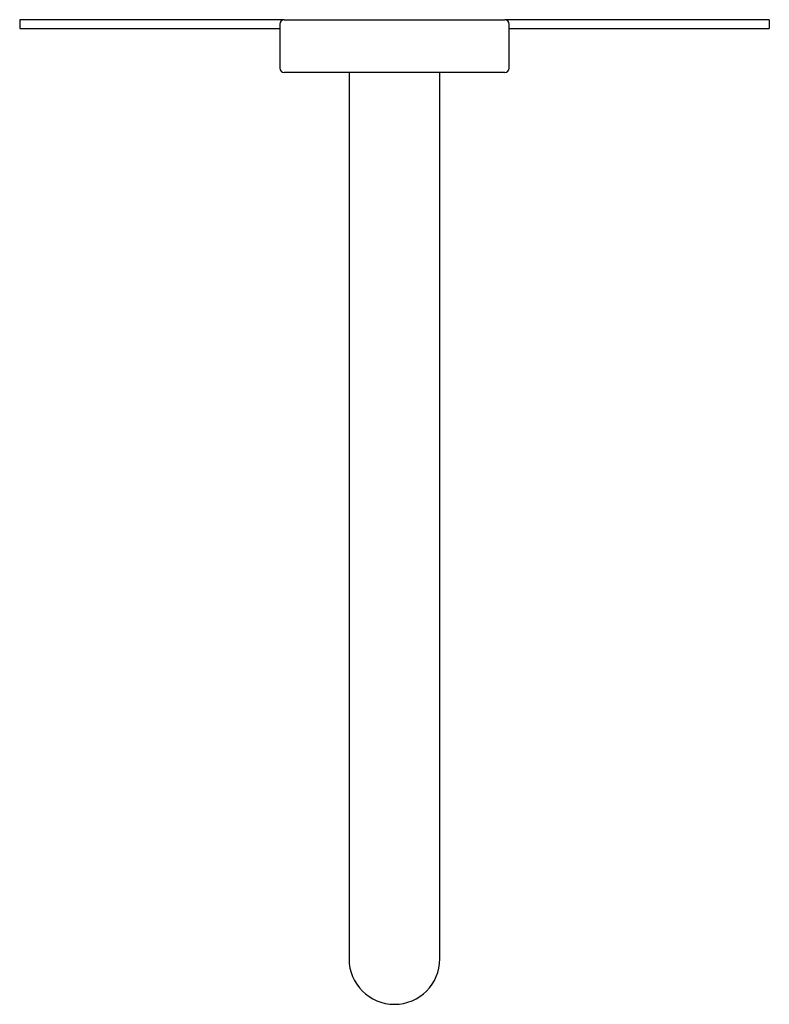
# Model space of a CAD drawing. Units: millimetres. Extents: x -198 to -28, y -289 to -65.
import ezdxf

# ---------------------------------------------------------------- set-up
doc = ezdxf.new("R2010")
doc.units = ezdxf.units.MM

msp = doc.modelspace()

# ---------------------------------------------------------------- linework, layer by layer
for p, q in [((-198.03, -65.32), (-198.03, -67.32)), ((-138.03, -65.32), (-198.03, -65.32)), ((-139.03, -66.32), (-139.03, -76.32)), ((-138.03, -65.32), (-88.03, -65.32)), ((-28.03, -65.32), (-88.03, -65.32)), ((-87.03, -76.32), (-87.03, -66.32)), ((-28.03, -65.32), (-28.03, -67.32)), ((-198.03, -67.32), (-139.03, -67.32)), ((-87.03, -67.32), (-28.03, -67.32)), ((-88.03, -77.32), (-138.03, -77.32)), ((-123.33, -77.32), (-123.33, -278.32)), ((-102.73, -278.32), (-102.73, -77.32))]:
    msp.add_line(p, q)
for centre, radius, start, end in [((-138.03, -66.32), 1, 90, 180), ((-88.03, -66.32), 1, 0, 90), ((-138.03, -76.32), 1, 180, 270), ((-88.03, -76.32), 1, 270, 0), ((-113.03, -278.32), 10.3, 180, 0)]:
    msp.add_arc(centre, radius, start, end)

doc.saveas('drawing.dxf')
